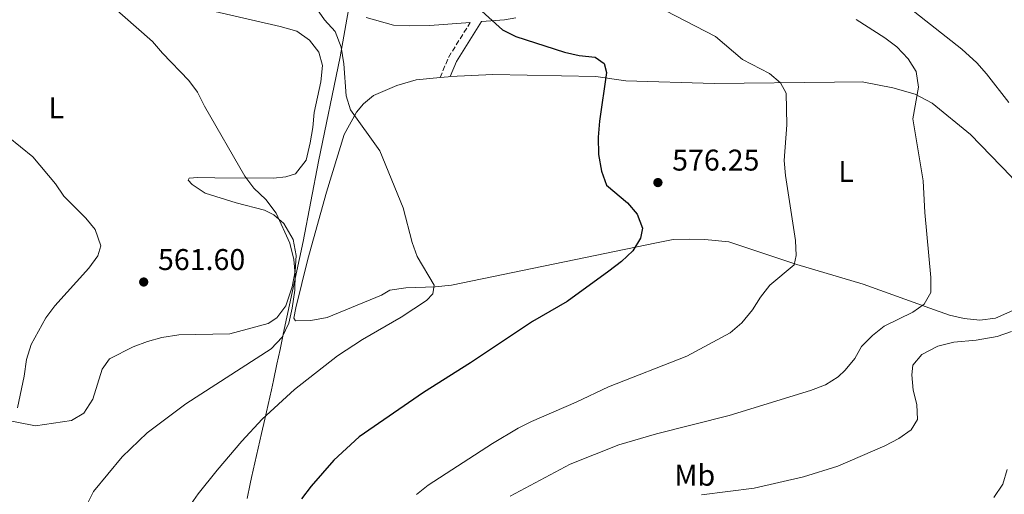
# Model space of a CAD drawing. Units: metres. Extents: x 611193 to 614652, y 4708501 to 4710876.
# Drawn here: x 612270 to 612599, y 4710135 to 4710293 of the extents above; entities that cross this region are included whole.
import ezdxf
from ezdxf.enums import TextEntityAlignment as Align

# ---------------------------------------------------------------- set-up
doc = ezdxf.new("R2010")
doc.units = ezdxf.units.M
doc.header["$MEASUREMENT"] = 0
doc.linetypes.add('DGN Style 3', pattern=[2.435890702152634, 1.739921930109024, -0.6959687720436097])
for name, color, linetype, lineweight in [('Camino', 7, 'DGN Style 3', 0), ('Cota de punto acotado terreno', 7, 'Continuous', 0), ('Curva de nivel directora', 30, 'Continuous', 30), ('Curva de nivel intermedia', 30, 'Continuous', 0), ('Etiqueta de uso rústico', 92, 'Continuous', 0), ('Límite de municipio', 7, 'Continuous', 0), ('Línea de cambio de uso (parcela vista)', 92, 'Continuous', 0), ('Margen derecho', 7, 'Continuous', 0), ('Punto acotado terreno (símbolo)', 7, 'Continuous', 0)]:
    doc.layers.add(name, color=color, linetype=linetype, lineweight=lineweight)
doc.styles.add('Style-Arial', font='arial.ttf')

# ---------------------------------------------------------------- blocks, each defined once
blk = doc.blocks.new('5PATER')
at = {"layer": 'Punto acotado terreno (símbolo)', "linetype": 'Continuous', "lineweight": 0}
h = blk.add_hatch(color=51, dxfattribs=at)
edge = h.paths.add_edge_path()
edge.add_ellipse((0, 0), major_axis=(-0.1095731443231308, -0.1110710700762829), ratio=0.9994222409660317, start_angle=0, end_angle=360)

msp = doc.modelspace()

# ---------------------------------------------------------------- linework, layer by layer
at = {"layer": 'Camino', "color": 7, "linetype": 'DGN Style 3', "lineweight": 0, "extrusion": (-0.4083640338523158, 0.09210232786732381, 0.9081607660856557), "elevation": 184260.3042646612, "flags": 128}
msp.add_lwpolyline([(-4729596.02853736, -398369.1216436363), (-4729603.221623694, -398367.736144095), (-4729616.207369169, -398362.7435681613)], dxfattribs=at)
at = {"layer": 'Curva de nivel directora', "color": 30, "linetype": 'Continuous', "lineweight": 30, "elevation": 575.0000000000002, "flags": 128}
msp.add_lwpolyline([(612423.3799999985, 4710297.24), (612431.3699999992, 4710289.910000001), (612435.8599999996, 4710287.710000002), (612452.1200000006, 4710282.52), (612456.989999999, 4710281.430000001), (612462.3499999989, 4710280.800000001), (612465.3899999987, 4710278.750000001), (612466.1299999985, 4710275.74), (612463.7799999993, 4710259.460000001), (612463.3899999983, 4710254.119999999), (612463.4599999997, 4710248.320000002), (612464.4599999988, 4710242.76), (612466.0700000004, 4710238.03), (612473.1899999996, 4710232.200000001), (612476.4199999992, 4710228.400000001), (612478.1699999995, 4710223.680000001), (612477.519999999, 4710220.420000002), (612474.9399999996, 4710216.130000002), (612471.0999999995, 4710212.609999999), (612466.9299999988, 4710209.390000001), (612452.9599999988, 4710199.220000001), (612441.4400000009, 4710192.570000002), (612420.7000000007, 4710178.699999999), (612405.0299999998, 4710168.78), (612383.4499999991, 4710153.990000002), (612374.9699999989, 4710146.220000003), (612367.4199999984, 4710137.539999999), (612364.230000001, 4710133.320000002)], dxfattribs=at)
at = {"layer": 'Curva de nivel intermedia', "color": 30, "linetype": 'Continuous', "lineweight": 0, "flags": 128}
for points, elevation in [([(612413.8099999996, 4710387.159999999), (612419.5100000015, 4710386.31), (612436.0000000005, 4710385.710000001), (612441.2300000008, 4710384.849999998), (612446.0099999997, 4710383.390000001), (612451.1799999997, 4710381.199999998), (612456.4900000005, 4710378.149999999), (612467.3800000002, 4710372.880000001), (612471.7000000008, 4710370.149999999), (612480.2600000015, 4710363.42), (612493.2800000014, 4710354.310000001), (612504.6100000016, 4710347.369999998), (612512.3200000008, 4710341.01), (612536.5099999999, 4710323.24), (612546.6599999998, 4710315.079999999), (612569.0899999999, 4710295.869999998), (612584.8500000001, 4710283.560000001), (612589.8200000012, 4710278.939999999), (612593.1400000004, 4710275.21), (612600.5800000014, 4710265.640000001)], 590.0000000000001), ([(612331.8000000009, 4710264.48), (612329.4200000004, 4710269.180000001), (612326.5800000017, 4710273.039999997), (612317.7400000015, 4710282.210000001), (612314.4400000002, 4710286.069999998), (612294.3400000016, 4710303.729999999)], 565.0000000000001), ([(612398.1800000012, 4710230.48), (612390.3600000005, 4710249.550000001), (612380.5900000003, 4710263.199999998), (612379.0800000017, 4710267.970000001), (612378.3799999999, 4710278.640000002), (612377.47, 4710284.199999998), (612375.4600000007, 4710289.46), (612371.8799999999, 4710293.310000001), (612365.4200000003, 4710302.699999998)], 570.0000000000001), ([(612482.4600000009, 4710298.140000001), (612502.5399999997, 4710287.759999999), (612511.5499999997, 4710280.080000001), (612520.5300000006, 4710275.369999999), (612524.2800000012, 4710272.26), (612526.1800000012, 4710268.76), (612526.3200000019, 4710258.179999998), (612525.5300000008, 4710246.26), (612525.9800000022, 4710241.279999998), (612529.2800000013, 4710219.579999999), (612529.4800000002, 4710214.59), (612528.7800000006, 4710211.420000001), (612520.6900000015, 4710204.619999999), (612517.5900000012, 4710200.689999999), (612514.850000001, 4710196.369999999), (612511.3799999999, 4710192.050000001), (612507.4000000011, 4710188.779999998), (612492.9700000008, 4710180.890000001), (612466.740000001, 4710170.7), (612456.0299999999, 4710165.55), (612441.1000000011, 4710159.130000001), (612436.6399999998, 4710156.869999998), (612427.9900000019, 4710151.819999999), (612406.5000000006, 4710137.9), (612402.5900000012, 4710134.779999998)], 580.0000000000001), ([(612549.540000001, 4710293.470000001), (612559.0800000008, 4710287.279999998), (612563.1100000008, 4710284.320000002), (612566.9700000009, 4710280.329999999), (612569.5400000014, 4710276.050000001), (612570.3700000006, 4710270.859999998), (612568.5300000011, 4710260.21), (612571.9199999997, 4710239.51), (612572.4300000014, 4710228.989999999), (612574.5100000004, 4710207.279999998), (612574.4800000011, 4710202.17), (612572.2100000002, 4710198.34), (612568.5300000011, 4710195.600000001), (612558.930000001, 4710190.92), (612554.9700000002, 4710187.88), (612551.3200000002, 4710184.140000001), (612549.0500000014, 4710180.119999999), (612545.9199999999, 4710176.23), (612543.5599999996, 4710174.02), (612539.2999999993, 4710171.390000001), (612534.3300000007, 4710169.439999999), (612507.0600000013, 4710161.100000001), (612482.8099999996, 4710155), (612470.2400000012, 4710151.350000001), (612453.9800000003, 4710144.820000002), (612433.9500000009, 4710134.159999999)], 585), ([(612292.3000000007, 4710130.849999999), (612294.7500000005, 4710135.71), (612304.2600000012, 4710147.329999999), (612312.6000000006, 4710155.34), (612325.5600000002, 4710164.980000001), (612354.0900000001, 4710183.430000001), (612357.7900000014, 4710187.289999999), (612359.9599999996, 4710191.930000001), (612361.1199999996, 4710197.029999998), (612361.9300000012, 4710202.949999999), (612362.1400000012, 4710208.24), (612361.6100000015, 4710213.210000001), (612360.3200000017, 4710218.66), (612355.7100000005, 4710228.720000001), (612352.2700000006, 4710233.24), (612348.300000001, 4710237.119999998), (612345.3000000013, 4710241.119999999), (612331.8000000009, 4710264.48)], 565.0000000000001), ([(612269.2900000018, 4710163.689999999), (612271.5600000005, 4710174.300000001), (612272.3499999995, 4710179.830000001), (612273.8300000014, 4710184.810000001), (612278.750000001, 4710193.729999999), (612281.7500000007, 4710197.73), (612293.1800000013, 4710210.369999997), (612296.1100000017, 4710214.440000001), (612297.1800000002, 4710217.8), (612295.3200000004, 4710223.210000001), (612292.1399999998, 4710227.02), (612284.7999999995, 4710234.369999999), (612281.9699999997, 4710238.49), (612274.4200000016, 4710247.579999999), (612261.9200000003, 4710257.579999999)], 560), ([(612326.5400000014, 4710130.46), (612329.6399999994, 4710134.960000002), (612336.040000001, 4710142.839999998), (612344.2599999999, 4710152.579999999), (612351.0400000013, 4710159.92), (612361.8600000017, 4710169.84), (612376.2000000004, 4710181.06), (612384.5600000002, 4710186.46), (612397.5100000007, 4710194.009999998), (612405.9500000007, 4710199.529999999), (612408.0600000008, 4710201.789999999), (612408.5800000015, 4710204.67), (612402.9100000008, 4710214.279999999), (612401.1500000019, 4710218.96), (612398.1800000012, 4710230.48)], 570.0000000000001), ([(612601.4199999997, 4710189.16), (612596.6200000006, 4710187.56), (612589.6900000017, 4710186.319999999), (612582.120000001, 4710185.57), (612576.8000000013, 4710184.34), (612571.5000000016, 4710181.489999999), (612568.5199999999, 4710177.970000001), (612568.0999999996, 4710174.71), (612568.6300000016, 4710169.609999999), (612569.860000001, 4710164.75), (612570.0700000012, 4710159.75), (612567.8700000017, 4710156.369999998), (612563.8000000014, 4710153.470000001), (612559.0700000018, 4710150.999999999), (612543.4200000011, 4710144.24), (612531.9200000011, 4710140.659999999), (612515.420000001, 4710136.800000001), (612497.8400000012, 4710134.579999999)], 590.0000000000001), ([(612600.0300000014, 4710143.070000002), (612598.600000001, 4710138.23), (612595.5000000009, 4710133.730000001)], 595.0000000000001)]:
    msp.add_lwpolyline(points, dxfattribs=dict(at, elevation=elevation))
at = {"layer": 'Límite de municipio', "color": 7, "linetype": 'Continuous', "lineweight": 0}
msp.add_polyline3d([(612346.0199999996, 4710133.4, 572.26), (612347.0799999982, 4710138.290000001, 572.01), (612347.5500000007, 4710140.439999999, 571.83), (612348.629999999, 4710145.32, 571.4200000000001), (612349.7300000006, 4710150.189999999, 571.0400000000001), (612350.8500000016, 4710155.07, 570.58), (612351.9600000009, 4710159.939999999, 570.12), (612353.0700000003, 4710164.82, 569.35), (612354.1700000018, 4710169.699999999, 568.52), (612354.8399999999, 4710172.77, 567.99), (612356.0199999996, 4710178.230000001, 566.73), (612357.0599999987, 4710183.17, 565.77), (612357.9699999989, 4710187.59, 565), (612358.1099999994, 4710188.300000001, 564.98), (612364.7699999996, 4710219.24, 565.6900000000002), (612369.9200000018, 4710245.970000001, 567.5700000000002), (612377.0799999982, 4710280.970000001, 569.8100000000002), (612380.2199999989, 4710298.540000001, 570.84)], dxfattribs=at)
at = {"layer": 'Línea de cambio de uso (parcela vista)', "color": 92, "linetype": 'Continuous', "lineweight": 0, "extrusion": (-0.07417226582070963, 0.6615566686247107, 0.7462179635878492), "elevation": 3071116.208625882, "flags": 128}
msp.add_lwpolyline([(-1133414.505425269, -3441706.728059521), (-1133417.228634613, -3441706.682994291), (-1133417.89780541, -3441706.622907318)], dxfattribs=at)
at = {"layer": 'Línea de cambio de uso (parcela vista)', "color": 92, "linetype": 'Continuous', "lineweight": 0}
for points in [[(612327.04, 4710297.939999999, 566.4700000000012), (612357.0499999998, 4710291.07, 568.2200000000012), (612362.6900000004, 4710289.52, 568.5099999999948), (612366.9000000004, 4710286.49, 568.5099999999948), (612370.0300000003, 4710282.539999999, 568.5099999999948), (612371.1799999997, 4710278.02, 568.5099999999948), (612370.7000000002, 4710272.58, 568.5099999999948), (612368.4800000006, 4710262.390000001, 568.3600000000006), (612368, 4710257.310000001, 568.3600000000006), (612367.1600000003, 4710252.220000001, 567.779999999999), (612365.7800000003, 4710246.4, 567.0599999999977), (612362.2100000001, 4710241.83, 565.8899999999994), (612358.9600000001, 4710240.880000001, 565.75), (612354.7999999998, 4710240.460000001, 565.0200000000041)], [(612413.9000000004, 4710274.33, 572.1399999999994), (612428.0899999999, 4710275.029999999, 572.8300000000017), (612462.5499999998, 4710274.390000001, 574.8600000000006), (612472.54, 4710272.880000001, 575.2899999999936), (612502.1100000005, 4710272, 577.320000000007), (612542.3499999996, 4710272.52, 581.1000000000058), (612551.5999999996, 4710272.640000001, 582.6900000000023), (612561.7699999996, 4710270.59, 583.7100000000064), (612569.2300000006, 4710268.51, 585.0099999999948), (612574.8899999997, 4710265.5, 585.5899999999965), (612587.7199999997, 4710254.970000001, 587.4799999999959), (612601.3200000003, 4710241.01, 588.3500000000058), (612611.8300000001, 4710227.720000001, 589.9400000000023), (612614.0599999996, 4710222.859999999, 589.3600000000006), (612614.4199999999, 4710221.52, 589.3600000000006)], [(612601.9000000004, 4710196.230000001, 588.0599999999977), (612596.1299999999, 4710193.619999999, 587.3300000000017), (612590.8799999999, 4710193, 586.6100000000006), (612585.6100000005, 4710193.480000001, 586.1699999999983), (612580.7000000002, 4710194.689999999, 585.7400000000052), (612574.1500000004, 4710196.960000001, 584.7200000000012), (612551.9199999999, 4710205.01, 582.3999999999943), (612529.7199999997, 4710211.609999999, 578.9199999999983), (612506.9600000001, 4710219.119999999, 577.029999999999), (612498.9699999997, 4710219.92, 576.0200000000041), (612493.8899999997, 4710220.039999999, 575.7299999999959), (612488.4500000002, 4710219.970000001, 575.7299999999959), (612482.8499999996, 4710218.810000001, 575.8699999999953), (612414.3099999996, 4710204.689999999, 570.3600000000006), (612408.8799999999, 4710204.07, 569.929999999993), (612399.0899999999, 4710203.76, 569.0599999999977), (612393.6699999999, 4710202.970000001, 567.8999999999943), (612390.9699999997, 4710201.300000001, 567.320000000007), (612372.75, 4710193.810000001, 565.7200000000012), (612367.3200000003, 4710192.84, 565.2899999999936), (612362.25, 4710192.77, 565.1399999999994), (612361.6900000004, 4710193.67, 565.1399999999994), (612362.3700000001, 4710197.119999999, 565.2899999999936), (612366.3399999999, 4710213.310000001, 566.1600000000036), (612372.5700000003, 4710235.689999999, 567.320000000007), (612378.4900000002, 4710254.99, 569.1999999999971), (612382.5599999996, 4710262.480000001, 570.2200000000012), (612384.8799999999, 4710265.230000001, 570.3600000000006), (612388.29, 4710267.99, 571.0899999999965), (612396.0499999998, 4710271.350000001, 571.5200000000041), (612402.5499999998, 4710273.25, 571.9600000000064), (612410.5199999996, 4710274.029999999, 572.070000000007)], [(612354.7999999998, 4710240.460000001, 565.0200000000041), (612335.2199999997, 4710240.57, 563.8600000000006), (612329.5899999999, 4710240.680000001, 563.279999999999), (612326.7000000002, 4710240.460000001, 562.6999999999971), (612326.3399999999, 4710239.730000001, 562.5599999999977), (612327.6299999999, 4710238.300000001, 562.5599999999977), (612332.0199999996, 4710235.449999999, 562.6999999999971), (612342.4000000004, 4710232.140000001, 562.9900000000052), (612351.8499999996, 4710229.720000001, 563.429999999993), (612354.9600000001, 4710228.130000001, 564.0099999999948), (612358.2599999999, 4710225.27, 564.0099999999948), (612361.4100000003, 4710219.880000001, 564.8800000000047), (612362.3799999999, 4710214.630000001, 564.8800000000047), (612362.0899999999, 4710209.369999999, 564.8800000000047), (612361.0700000003, 4710204.100000001, 564.8800000000047), (612358.9800000006, 4710197.720000001, 564.7299999999959), (612355.9500000002, 4710193.699999999, 564.4400000000023), (612353.0700000003, 4710191.850000001, 564.3000000000029), (612340.2400000002, 4710188.42, 563.1399999999994), (612323.2000000002, 4710188.02, 561.9799999999959), (612317.5899999999, 4710187.220000001, 561.9799999999959), (612312.7100000001, 4710185.890000001, 561.9799999999959), (612308.0199999996, 4710184.01, 561.9799999999959), (612300.0999999996, 4710180.100000001, 561.6900000000023), (612297.5999999996, 4710176.619999999, 561.8300000000017), (612294.4699999997, 4710166.609999999, 561.8300000000017), (612291.4500000002, 4710161.859999999, 561.6900000000023), (612287.3099999996, 4710159.449999999, 561.6900000000023), (612275.3600000005, 4710157.720000001, 561.1100000000006), (612242.9000000004, 4710164.01, 557.9700000000012)]]:
    msp.add_polyline3d(points, dxfattribs=at)
at = {"layer": 'Margen derecho', "color": 7, "linetype": 'Continuous', "lineweight": 0}
for points in [[(612385.8200000006, 4710294.110000002, 571.3999999999943), (612394.8999999978, 4710291.5, 572.4499999999971), (612400.4099999998, 4710291.25, 572.9100000000037), (612407.1199999999, 4710291.410000001, 573.8999999999943), (612420.609999999, 4710292.439999999, 574.7400000000052)], [(612413.899999999, 4710274.330000003, 572.0700000000072), (612416.0100000014, 4710279.390000002, 572.6499999999943), (612424.3199999996, 4710292.730000001, 575.0800000000017), (612431.9999999995, 4710293.320000002, 575.4600000000064), (612435.8299999986, 4710293.95, 576)]]:
    msp.add_polyline3d(points, dxfattribs=at)

# ---------------------------------------------------------------- block references
at = {"layer": 'Punto acotado terreno (símbolo)', "color": 7, "linetype": 'Continuous', "lineweight": 0, "xscale": 10, "yscale": 10, "zscale": 10}
for p in [(612483.2999999991, 4710238.940000001, 576.2500000000005), (612311.4800000008, 4710205.720000001, 561.6000000000058)]:
    msp.add_blockref('5PATER', p, dxfattribs=at)

# ---------------------------------------------------------------- texts
at = {"layer": 'Cota de punto acotado terreno', "color": 7, "linetype": 'Continuous', "lineweight": 0, "style": 'Style-Arial'}
for s, p in [('576.25', (612488.0699999996, 4710242.940000001, 576.25)), ('561.60', (612316.2600000025, 4710209.720000001, 561.6000000000058))]:
    msp.add_text(s, height=7.000000000000002, dxfattribs=at).set_placement(p)
at = {"layer": 'Etiqueta de uso rústico', "color": 92, "linetype": 'Continuous', "lineweight": 0, "style": 'Style-Arial'}
for s, p in [('L', (612282.2814203796, 4710263.87001, 561.5)), ('L', (612546.1614203785, 4710242.670010001, 582.0899999999965)), ('Mb', (612495.6002462454, 4710141.170010001, 588.4499999999971))]:
    msp.add_text(s, height=7.000000000000002, dxfattribs=at).set_placement(p, align=Align.MIDDLE_CENTER)

doc.saveas('drawing.dxf')
